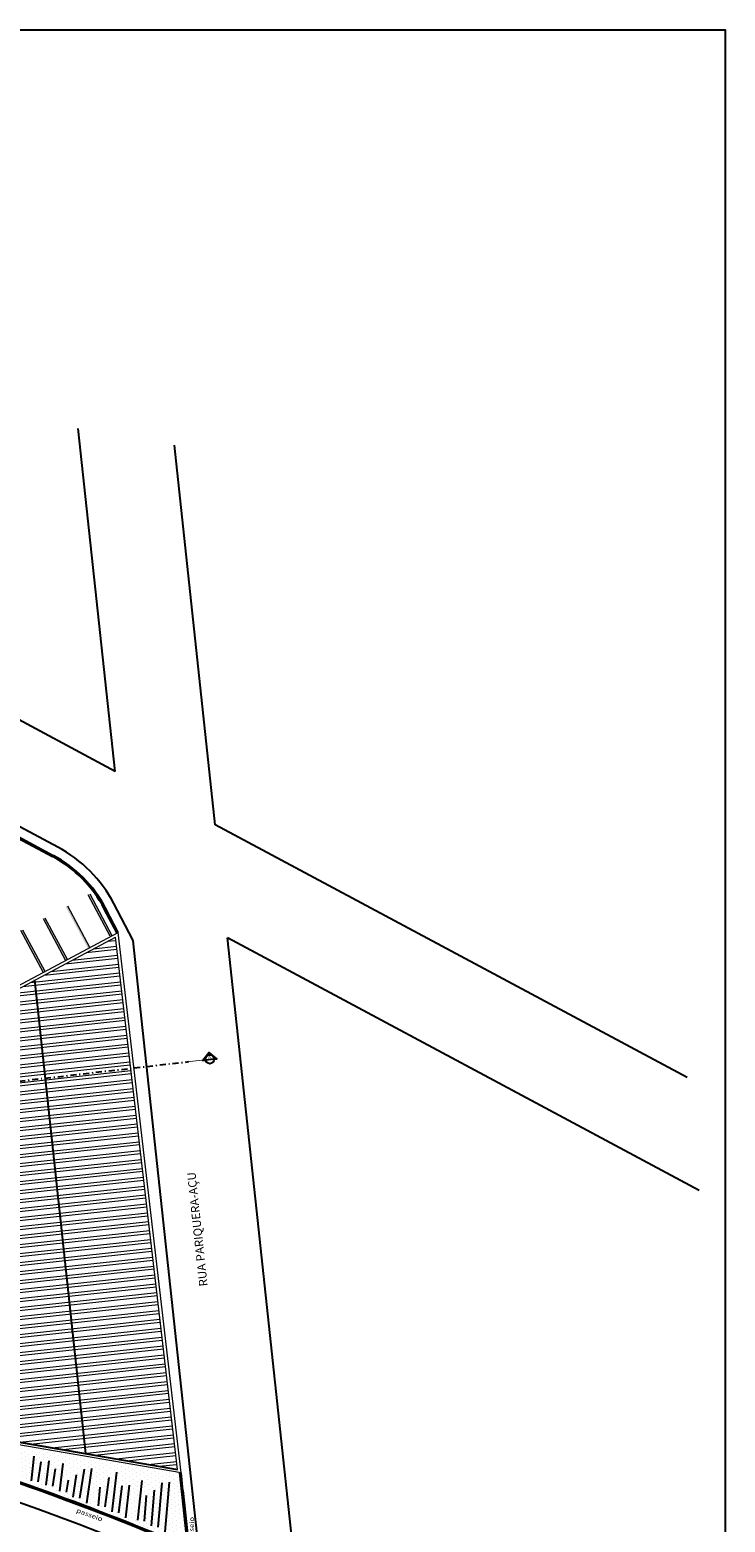
# Model space of a CAD drawing. Units: millimetres. Extents: x 1839 to 3816, y 1121 to 2939.
# Drawn here: x 1967 to 2041, y 1200 to 1359 of the extents above; entities that cross this region are included whole.
import ezdxf
from ezdxf.enums import TextEntityAlignment as Align

# ---------------------------------------------------------------- set-up
doc = ezdxf.new("R2010")
doc.units = ezdxf.units.MM
doc.linetypes.add('DASHDOT2', pattern=[12.7, 6.35, -3.175, 0, -3.175])
doc.linetypes.add('DASHDOTX2', pattern=[50.8, 25.4, -12.7, 0, -12.7])
for name, color, linetype in [('ACHURA', 174, 'Continuous'), ('Contruir', 12, 'Continuous'), ('cota', 1, 'Continuous'), ('TEXTO', 2, 'Continuous')]:
    doc.layers.add(name, color=color, linetype=linetype)
for name, color, linetype, lineweight in [('ARQ-Cobertura', 3, 'Continuous', 0), ('ARQ-GRADIL', 32, 'Continuous', 15), ('Lay-Texto', 7, 'Continuous', 15)]:
    doc.layers.add(name, color=color, linetype=linetype, lineweight=lineweight)
doc.styles.add('12075', font='romans.shx', dxfattribs={"height": 0.225})
doc.styles.get("Standard").update_dxf_attribs({"font": 'Arial.ttf'})
doc.styles.add('tGTimes New Roman86', font='Times New Roman.ttf', dxfattribs={"height": 6.000000000000001e-05})

msp = doc.modelspace()

# ---------------------------------------------------------------- hatches: boundary and pattern name
h = msp.add_hatch(color=253)
edge = h.paths.add_edge_path()
edge.add_line((1986.243275641009, 1249.800554803817), (1986.520572805701, 1249.832375857292))
edge.add_line((1986.520572805701, 1249.832375857292), (1985.685939945583, 1250.495172214008))
edge.add_line((1985.685939945612, 1250.495172214939), (1985.023143588111, 1249.660539356305))
edge.add_line((1985.023143588111, 1249.660539356305), (1985.300440753472, 1249.692360407917))
edge.add_arc((1985.766982565383, 1249.788945164776), 0.4764345470583596, 1.3963075697386103, 191.6963014745003, ccw=False)
at = {"layer": 'ACHURA'}
h = msp.add_hatch(dxfattribs=at)
h.set_pattern_fill('DOTS', color=94, scale=6.999999999999997, angle=30.00003312505269)
h.set_pattern_definition([(30.00003312505267, (-208690.7227750773, -7650877.963234794), (-0.02930722520603227, 0.4882610972120581), [0, -0.4374999999999997])])
h.paths.add_polyline_path([(1969.71481660513, 1207.954925770185), (1968.236744597478, 1208.21047055932), (1966.581494540598, 1208.496647776349), (1965.103422532946, 1208.752192565485), (1963.412189368548, 1209.044590923249), (1961.441426691756, 1209.385317310936), (1956.370026595232, 1210.262114836148), (1956.334589211892, 1210.566544873885), (1956.268034051795, 1211.138296738512), (1952.944658196688, 1210.751436938776), (1953.178747361799, 1208.740459635167, -0.02741222768934893), (1983.398305105668, 1197.813066540531), (1982.546501118148, 1205.736447830929), (1977.222506721078, 1206.656916543155), (1974.759053375146, 1207.082824530325), (1973.350745057378, 1207.326307830645), (1971.872673049726, 1207.581852621644)])
at = {"layer": 'Contruir', "linetype": 'Continuous', "lineweight": 5}
h = msp.add_hatch(dxfattribs=at)
h.set_pattern_fill('ANSI32', color=1, scale=0.1, angle=141.1359897260128)
h.set_pattern_definition([(186.1359897260128, (147.2190371121505, 1441.405495791009), (0.1018114229210015, -0.9470431268758572), []), (186.1359897260128, (146.8694187778856, 1441.687239813863), (0.1018114229210015, -0.9470431268758572), [])])
h.paths.add_polyline_path([(1963.846081036561, 1256.48343236862), (1951.984087073051, 1250.15961958865), (1956.597498989209, 1210.5272284106), (1969.454366753878, 1208.304388868867)])
h.paths.add_polyline_path([(1969.454366753878, 1208.304388868867), (1982.311234518547, 1206.081549328065), (1975.708075000101, 1262.80724514859), (1963.846081036561, 1256.48343236862)])

# ---------------------------------------------------------------- linework, layer by layer
msp.add_line((1985.297566179372, 1249.735077596514), (1986.236398951394, 1249.842812733038))
at = {"color": 252, "linetype": 'DASHDOTX2', "ltscale": 7.5, "const_width": 0.07874999999999996}
msp.add_lwpolyline([(1985.297566179372, 1249.735077596514), (1983.519029322615, 1249.530982769339)], dxfattribs=at)
msp.add_lwpolyline([(1986.243275641009, 1249.800554803817), (1986.520572805701, 1249.832375857292), (1985.685939945612, 1250.495172214939), (1985.023143588111, 1249.660539356305), (1985.300440753472, 1249.692360407917, -1.094180499461846)], format="xyb", close=True)
at = {"color": 252, "linetype": 'DASHDOT2', "ltscale": 0.1}
msp.add_lwpolyline([(1947.775278485944, 1245.429232185951), (1983.519029322615, 1249.530982769339)], dxfattribs=at)
msp.add_circle((1985.766982565034, 1249.788945164776), 0.4724970468750028)
at = {"layer": 'ACHURA', "color": 94}
for p, q in [((1967.023652482236, 1207.495178634545), (1966.744128388858, 1204.878621282301)), ((1967.485632752341, 1204.766054506658), (1967.810804961755, 1206.90418815451)), ((1968.617596120032, 1207.009001109062), (1968.292324189952, 1204.400061774312)), ((1969.033828553318, 1204.287494997739), (1969.313776572624, 1206.139004127367)), ((1970.117560068535, 1206.714069386258), (1969.738390695926, 1203.767044340505)), ((1971.521767095121, 1205.523833458557), (1971.184457202249, 1203.134026902972)), ((1971.925961565732, 1203.021460126399), (1972.405454823671, 1206.124654568976)), ((1973.164137704338, 1206.201758046879), (1972.630523708456, 1202.501009469165)), ((1974.619389022857, 1202.094933335914), (1975.026452417176, 1205.234308645374)), ((1975.830235913436, 1205.80937390147), (1975.323951165115, 1201.574482676818)), ((1970.479895059874, 1203.654477562069), (1970.71798359921, 1204.948768198735)), ((1974.058287120115, 1204.199347232713), (1973.877884659141, 1202.207500111556)), ((1976.065455528947, 1201.461915901175), (1976.412177784059, 1204.323924643232)), ((1977.170860664843, 1204.401028120204), (1976.77001767109, 1200.941465241148)), ((1978.534292772569, 1204.890467700793), (1978.064212783513, 1200.691757406353)), ((1979.835520100005, 1203.871552421025), (1979.510279289603, 1200.058739971614)), ((1980.251783653552, 1199.946173194109), (1980.687004481133, 1204.650752757921)), ((1981.445687362149, 1204.727856233961), (1980.95634579581, 1199.425722536876)), ((1978.805717146763, 1200.579190631642), (1979.031736603862, 1203.296487163066))]:
    msp.add_line(p, q, dxfattribs=at)
at = {"layer": 'ARQ-Cobertura'}
for p, q in [((1951.662447350867, 1250.328117720096), (1975.996334791223, 1263.300890160969)), ((1951.984087073051, 1250.15961958865), (1975.708075000101, 1262.80724514859)), ((1982.311234518547, 1206.081549328065), (1975.708075000101, 1262.80724514859)), ((1982.700225311022, 1205.709845544084), (1975.996334791223, 1263.300890160969)), ((1982.700225311022, 1205.709845544084), (1956.325437565927, 1210.269814749493)), ((1982.311234518547, 1206.081549328065), (1956.597498989209, 1210.5272284106))]:
    msp.add_line(p, q, dxfattribs=at)
at = {"layer": 'ARQ-GRADIL', "color": 253}
for p, q in [((1975.142269427608, 1262.894125547505), (1972.790076789515, 1267.306289390905)), ((1972.966563343023, 1267.400377097784), (1975.318755981232, 1262.988213252521)), ((1970.583994865603, 1266.130193072616), (1972.936187503812, 1261.718029227352)), ((1970.377132471604, 1260.353757497168), (1968.024939834326, 1264.7659213415)), ((1968.201426388066, 1264.860009047447), (1970.553619025228, 1260.447845203115)), ((1967.994563994998, 1259.083573472931), (1965.642371357721, 1263.495737317263)), ((1965.818857912393, 1263.589825022279), (1968.171050550485, 1259.177661178878))]:
    msp.add_line(p, q, dxfattribs=at)
for points in [[(1972.966563343023, 1267.400377097784), (1972.790076789515, 1267.306289390905), (1975.318755981232, 1262.988213252521), (1975.142269427608, 1262.894125547505)], [(1970.583994865603, 1266.130193072616), (1970.407508311979, 1266.036105365737), (1972.936187503812, 1261.718029227352), (1972.759700950071, 1261.623941522336)], [(1968.201426388066, 1264.860009047447), (1968.024939834326, 1264.7659213415), (1970.553619025228, 1260.447845203115), (1970.377132471604, 1260.353757497168)], [(1965.818857912393, 1263.589825022279), (1965.642371357721, 1263.495737317263), (1968.171050550485, 1259.177661178878), (1967.994563994998, 1259.083573472931)]]:
    msp.add_solid(points, dxfattribs=at)
at = {"layer": 'cota'}
for p, q in [((1975.669782391411, 1280.462149000971), (1865.044685754267, 1339.650165381155)), ((1969.559253652096, 1272.390141075722), (1883.173384795355, 1318.609384053631)), ((1975.669782391411, 1280.462149000971), (1971.744036467524, 1316.97917811597)), ((1986.341205812187, 1274.752591192967), (1981.993027938075, 1315.199054389505)), ((2036.630499272938, 1247.846187351516), (1986.341205812187, 1274.752591192967)), ((1965.281046092317, 1273.374866949639), (1969.016736307367, 1271.376151465124)), ((1965.351889793976, 1273.507083356625), (1969.087499439291, 1271.508410979307)), ((1975.879241671832, 1263.238466004154), (1974.518688806518, 1265.830495909101)), ((1975.996334791223, 1263.300890160969), (1974.651504034304, 1265.900210436678)), ((1977.565601616876, 1262.500107982441), (1975.536938886169, 1266.364973949513)), ((2037.924153494689, 1235.812701284199), (1987.634860033937, 1262.71910512565)), ((1995.39968296744, 1190.491235407314), (1987.634860033937, 1262.71910512565)), ((1984.866636269126, 1194.913622088044), (1977.609844493079, 1262.415819557628)), ((1972.557060950825, 1207.767960286944), (1967.131625015125, 1258.235006772226)), ((1962.802887383103, 1209.454371245823), (1982.311234518547, 1206.081549328065)), ((1982.546501118148, 1205.736447830929), (1983.398305105668, 1197.813066540531)), ((1982.902426138677, 1203.828997041343), (1982.700222592724, 1205.709870829492)), ((1982.902426138677, 1203.828997041343), (1983.574763825785, 1197.574990335165))]:
    msp.add_line(p, q, dxfattribs=at)
at = {"layer": 'cota', "color": 0}
msp.add_lwpolyline([(1840.037062312604, 1359.465923765919), (2040.691866510384, 1359.465923765919), (2040.691866510384, 1143.843763633876), (1840.037062312604, 1143.843763633876)], close=True, dxfattribs=at)
at = {"layer": 'cota'}
for centre, radius, start, end in [((1962.742405276931, 1259.649141184299), 14.44999999999996, 27.69491808263061, 61.85177334708504), ((1962.742405276931, 1259.649141184299), 13.3, 27.69491808263061, 61.85177334708504), ((1962.742405276931, 1259.649141184299), 13.44999999999997, 27.69491808263061, 61.85177334708504), ((1977.122884190943, 1262.267726226023), 0.5, 6.135989739374962, 27.69491808263061), ((1868.697090306679, 927.9568334736514), 291.1379233222816, 66.4831379075503, 81.24038947856681), ((1868.705394550849, 927.8809598276976), 293.1379233222814, 66.92964356580727, 73.2796961853618), ((1868.705394550849, 927.8809598276976), 293.2879233222814, 66.97958440859108, 73.26043133096293), ((1868.697394547995, 927.9576907588753), 276.1370158428959, 66.76805341006316, 84.3212941507756)]:
    msp.add_arc(centre, radius, start, end, dxfattribs=at)

# ---------------------------------------------------------------- texts
at = {"color": 3, "style": '12075'}
msp.add_attdef('A', text='1', height=0.3149999999999998, rotation=6.54630451919911, dxfattribs=at).set_placement((1985.74340824001, 1249.994378133922), align=Align.MIDDLE)
at = {"layer": 'Lay-Texto', "insert": (1985.731888863211, 1223.869012676424), "char_height": 0.8999999999999997, "width": 17.70112562852233, "attachment_point": 7, "rotation": 96.13598972601285}
msp.add_mtext('{\\fArial Unicode MS|b1|i0|c0|p34;\\W6.475; \\W1;RUA PARIQUERA-AÇU}', dxfattribs=at)
at = {"layer": 'TEXTO', "color": 1, "style": 'tGTimes New Roman86', "width": 1.2}
for rotation, p in [(340.1961858453041, (1971.497008434944, 1201.520628433919)), (90, (1984.07859738373, 1198.11243630877))]:
    msp.add_text('passeio', height=0.5, rotation=rotation, dxfattribs=at).set_placement(p)

doc.saveas('drawing.dxf')
